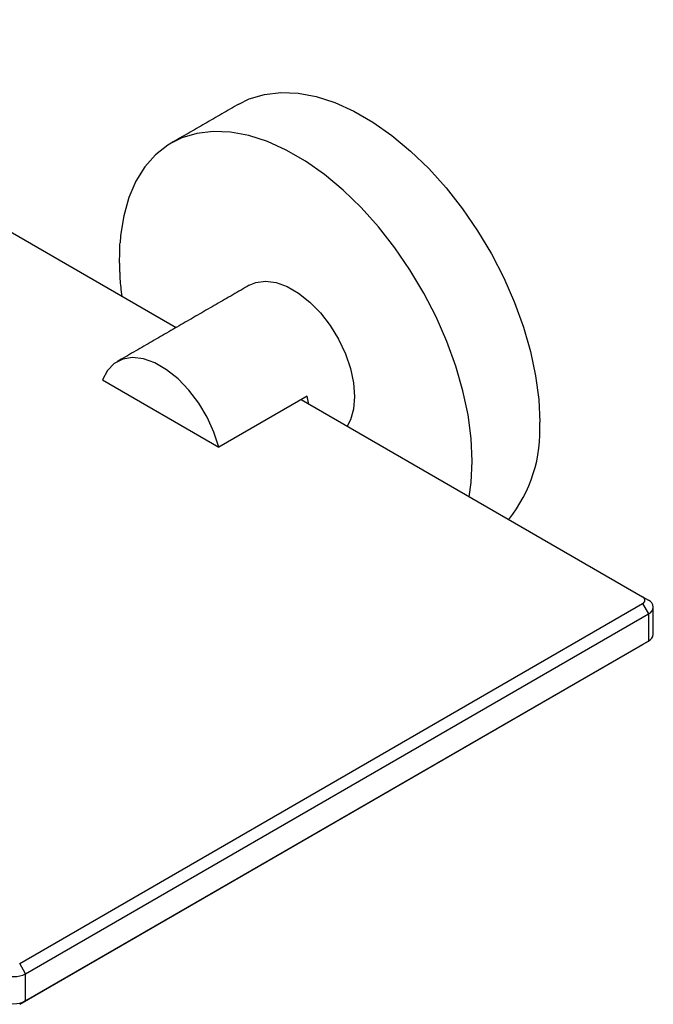
# Model space of a CAD drawing. Units: millimetres. Extents: x -1162 to 210, y 0 to 394.
# Drawn here: x -106 to -30, y 97 to 215 of the extents above; entities that cross this region are included whole.
import ezdxf

# ---------------------------------------------------------------- set-up
doc = ezdxf.new("R2010")
doc.units = ezdxf.units.MM

msp = doc.modelspace()

# ---------------------------------------------------------------- linework, layer by layer
for p, q in [((-397.263, 357.349), (-87.019, 178.249)), ((-95.893, 171.942), (-81.893, 163.86)), ((-71.287, 169.983), (-81.893, 163.86)), ((-71.994, 169.575), (-30.91, 145.858)), ((-30.91, 145.858), (-30.203, 145.449)), ((-105.864, 101.772), (-30.91, 145.041)), ((-30.91, 145.041), (-30.203, 143.817)), ((-105.157, 100.547), (-30.203, 143.817)), ((-30.203, 143.817), (-30.203, 140.551)), ((-105.864, 96.873), (-30.91, 140.142)), ((-30.203, 140.551), (-105.157, 97.281)), ((-30.91, 140.142), (-30.203, 140.551)), ((-105.157, 100.547), (-105.864, 101.772)), ((-105.157, 97.281), (-105.157, 100.547)), ((-105.157, 97.281), (-105.864, 96.873))]:
    msp.add_line(p, q)
at = {"flags": 128}
for points in [[(-79.497, 205.107), (-78.231, 205.724), (-76.403, 206.274), (-74.434, 206.505), (-72.35, 206.415), (-70.173, 206.006), (-67.93, 205.281), (-65.646, 204.249), (-63.35, 202.923), (-61.066, 201.318), (-58.823, 199.453), (-56.646, 197.35), (-54.562, 195.033), (-52.593, 192.529), (-50.765, 189.868), (-49.097, 187.081), (-47.61, 184.201), (-46.321, 181.262), (-45.245, 178.297), (-44.395, 175.343), (-43.781, 172.432), (-43.409, 169.6), (-43.285, 166.88)], [(-51.417, 162.186), (-51.541, 164.906), (-51.912, 167.738), (-52.527, 170.648), (-53.377, 173.603), (-54.453, 176.568), (-55.742, 179.507), (-57.229, 182.387), (-58.897, 185.174), (-60.725, 187.835), (-62.693, 190.338), (-64.778, 192.655), (-66.955, 194.759), (-69.198, 196.624), (-71.481, 198.229), (-73.778, 199.555), (-76.062, 200.586), (-78.305, 201.311), (-80.482, 201.721), (-82.566, 201.811), (-84.534, 201.579), (-86.363, 201.03), (-87.634, 200.41)], [(-87.634, 200.41), (-88.03, 200.168), (-89.517, 199.005), (-90.806, 197.554), (-91.882, 195.832), (-92.733, 193.858), (-93.347, 191.657), (-93.66, 189.785), (-93.719, 189.254), (-93.786, 188.441)], [(-78.233, 183.321), (-77.458, 183.652), (-76.293, 183.813), (-75.015, 183.647), (-73.668, 183.16), (-72.298, 182.369), (-70.951, 181.301), (-69.674, 179.992), (-68.509, 178.487), (-67.496, 176.836), (-66.671, 175.097), (-66.06, 173.328), (-65.685, 171.59), (-65.559, 169.941), (-65.685, 168.439), (-66.06, 167.134), (-66.454, 166.377)], [(-81.893, 163.86), (-82.484, 165.672), (-83.304, 167.461), (-84.324, 169.164), (-85.508, 170.719), (-86.812, 172.072), (-88.191, 173.173), (-89.595, 173.983), (-90.974, 174.474), (-92.278, 174.628), (-93.462, 174.439), (-94.482, 173.914), (-95.302, 173.071), (-95.893, 171.942)], [(-71.076, 169.045), (-71.102, 169.18), (-71.287, 169.983)], [(-51.776, 157.903), (-51.541, 159.609), (-51.417, 162.186)]]:
    msp.add_lwpolyline(points, dxfattribs=at)
for centre, radius, start, end in [((-60.362, 165.862), 17.108, 321.26255, 3.41201), ((-31.065, 145.45), 0.437, 290.78342, 69.21658), ((-30.513, 144.633), 0.873, 290.78342, 69.21658), ((-30.618, 141.467), 1.006, 294.37466, 354.3052), ((-106.571, 103.276), 3.074, 242.60967, 297.39033), ((-106.571, 100.01), 3.074, 242.60967, 297.39033)]:
    msp.add_arc(centre, radius, start, end)
for points in [[(-79.497, 205.107), (-87.629, 200.413)], [(-93.789, 184.828), (-93.843, 186.27)], [(-78.233, 183.321), (-94.143, 174.136)], [(-29.618, 141.367), (-29.618, 144.633)]]:
    msp.add_open_spline(points, degree=1)
for points, knots in [([(-93.843, 186.27), (-93.827, 186.973), (-93.811, 187.705), (-93.798, 188.271), (-93.786, 188.441)], [0, 0, 0, 0, 0.028257403, 0.029422283, 0.029422283, 0.029422283, 0.029422283]), ([(-93.53, 182.007), (-93.626, 182.71), (-93.757, 183.671), (-93.782, 184.582), (-93.789, 184.828)], [0, 0, 0, 0, 0.7303855, 1, 1, 1, 1])]:
    msp.add_open_spline(points, degree=3, knots=knots)

doc.saveas('drawing.dxf')
